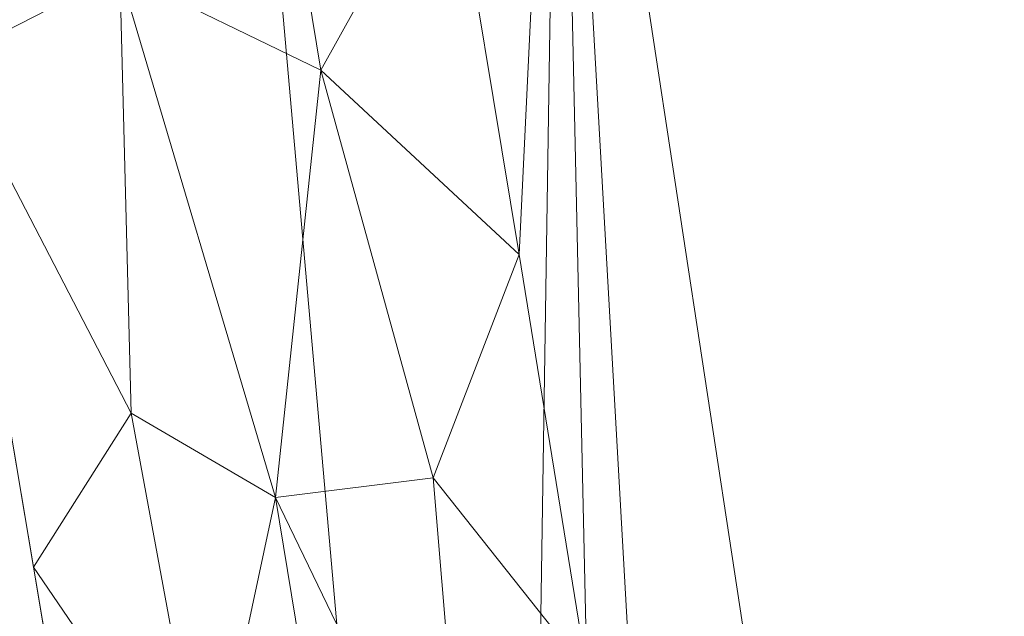
# Model space of a CAD drawing. Units: inches. Extents: x 0 to 204, y 0 to 264.
# Drawn here: x 104 to 111, y 157 to 161 of the extents above; entities that cross this region are included whole.
import ezdxf

# ---------------------------------------------------------------- set-up
doc = ezdxf.new("R2010")
doc.units = ezdxf.units.IN
doc.header["$MEASUREMENT"] = 0
doc.layers.get('0').update_dxf_attribs({"color": 10})

# ---------------------------------------------------------------- blocks, each defined once
blk = doc.blocks.new('OASI-HBW-3D')
at = {"lineweight": 18}
mesh = blk.add_polyface(dxfattribs=at)
corners = [(-10.8649, -14.7222, 1.6225), (-8.7657, 9.0545, 1.6225), (8.7657, 9.0545, 1.6225), (10.8649, -14.7222, 1.6225)]
mesh.append_faces([[corners[k] for k in face] for face in [(1, 2, 3, 0)]])
mesh = blk.add_polyface(dxfattribs=at)
corners = [(10.8649, -14.7222, 1.6225), (8.7657, 9.0545, 1.6225), (11.174, 5.4037, 7.3536), (14.0005, -13.1353, 10.6225)]
mesh.append_faces([[corners[k] for k in face] for face in [(2, 3, 0), (0, 1, 2)]], dxfattribs={"vtx2": -1})
mesh = blk.add_polyface(dxfattribs=at)
corners = [(6.2141, 7.7805, 3.6225), (-6.2141, 7.7805, 3.6225), (-9.9373, -14.3695, 3.6225), (9.9373, -14.3695, 3.6225)]
mesh.append_faces([[corners[k] for k in face] for face in [(0, 1, 2, 3)]])
mesh = blk.add_polyface(dxfattribs=at)
corners = [(6.2141, 7.7805, 3.6225), (9.9373, -14.3695, 3.6225), (10.9439, -13.9562, 5.9665), (11.9721, -13.5446, 8.3009), (13.0208, -13.1353, 10.6225), (12.6085, -10.4846, 10.1551), (12.1933, -7.8344, 9.6878), (11.7742, -5.1848, 9.2206), (11.3504, -2.536, 8.7536), (10.9207, 0.112, 8.2867), (10.4834, 2.7587, 7.82), (10.0359, 5.4037, 7.3536), (8.8111, 6.22, 6.0722), (7.5376, 7.0121, 4.8286), (8.3779, -5.0922, 3.6225), (7.296, 1.3441, 3.6225), (9.3733, -1.4307, 5.9547), (10.394, -6.6571, 6.6727), (8.8554, -7.9332, 3.6225), (9.6616, 1.2827, 6.6907), (10.5965, -3.9633, 7.4452), (11.4593, -9.2364, 8.1312), (10.439, -10.1346, 5.9818), (9.4367, -6.5127, 5.0426), (7.837, -1.874, 3.6225), (8.3855, 1.9022, 5.1254), (10.3752, -1.3063, 7.4177), (8.9352, -3.4831, 4.9143), (11.2424, -6.5783, 8.1602), (6.7551, 4.5623, 3.6225), (8.458, -0.895, 4.7371), (9.3964, -11.1514, 3.6225), (8.3462, 4.4715, 5.415), (9.2545, 3.754, 6.3977), (7.6376, 3.9657, 4.5325), (12.0805, -11.5207, 8.9396), (11.2951, -11.3336, 7.3894), (9.8278, -4.2, 6.1831)]
mesh.append_faces([[corners[k] for k in face] for face in [(3, 36, 2), (14, 27, 24), (6, 21, 5), (11, 33, 10), (15, 34, 29), (4, 35, 3)]], dxfattribs={"vtx0": -1, "vtx1": -1})
mesh.append_faces([[corners[k] for k in face] for face in [(26, 20, 8), (20, 26, 16), (25, 34, 15), (12, 32, 33), (27, 14, 23), (23, 22, 17), (28, 21, 6), (28, 20, 17), (21, 17, 22), (24, 27, 30), (36, 3, 35), (19, 25, 16), (35, 5, 21), (31, 2, 22), (22, 23, 18), (27, 37, 16), (17, 20, 37), (33, 32, 25), (32, 34, 25), (9, 19, 26), (16, 26, 19), (37, 23, 17), (30, 27, 16), (20, 28, 7), (21, 28, 17), (16, 25, 30), (15, 30, 25), (34, 13, 29), (33, 25, 19), (19, 10, 33), (13, 34, 32), (36, 21, 22), (21, 36, 35), (2, 36, 22), (16, 37, 20), (23, 37, 27)]], dxfattribs={"vtx0": -1, "vtx1": -1, "vtx2": -1})
mesh.append_faces([[corners[k] for k in face] for face in [(23, 14, 18), (32, 12, 13), (22, 18, 31), (35, 4, 5)]], dxfattribs={"vtx0": -1, "vtx2": -1})
mesh.append_faces([[corners[k] for k in face] for face in [(1, 2, 31)]], dxfattribs={"vtx1": -1})
mesh.append_faces([[corners[k] for k in face] for face in [(15, 24, 30), (11, 12, 33), (6, 7, 28), (7, 8, 20), (9, 10, 19), (8, 9, 26)]], dxfattribs={"vtx1": -1, "vtx2": -1})
mesh.append_faces([[corners[k] for k in face] for face in [(13, 0, 29)]], dxfattribs={"vtx2": -1})
mesh = blk.add_polyface(dxfattribs=at)
corners = [(-14.0005, -13.1353, 10.6225), (-13.0208, -13.1353, 10.6225), (-12.6085, -10.4846, 10.1551), (-12.1933, -7.8344, 9.6878), (-11.7742, -5.1848, 9.2206), (-11.3504, -2.536, 8.7536), (-10.9207, 0.112, 8.2867), (-10.4834, 2.7587, 7.82), (-10.0359, 5.4037, 7.3536), (-11.174, 5.4037, 7.3536), (13.0208, -13.1353, 10.6225), (14.0005, -13.1353, 10.6225), (11.174, 5.4037, 7.3536), (10.0359, 5.4037, 7.3536), (10.4834, 2.7587, 7.82), (10.9207, 0.112, 8.2867), (11.3504, -2.536, 8.7536), (11.7742, -5.1848, 9.2206), (12.1933, -7.8344, 9.6878), (12.6085, -10.4846, 10.1551)]
mesh.append_faces([[corners[k] for k in face] for face in [(9, 7, 8), (2, 0, 1)]], dxfattribs={"vtx0": -1})
mesh.append_faces([[corners[k] for k in face] for face in [(12, 17, 11), (15, 12, 14), (17, 12, 16)]], dxfattribs={"vtx0": -1, "vtx1": -1})
mesh.append_faces([[corners[k] for k in face] for face in [(9, 5, 6), (9, 4, 5), (0, 2, 3), (0, 3, 4), (4, 9, 0), (11, 17, 18), (11, 18, 19), (12, 15, 16)]], dxfattribs={"vtx0": -1, "vtx2": -1})
mesh.append_faces([[corners[k] for k in face] for face in [(13, 14, 12)]], dxfattribs={"vtx1": -1})
mesh.append_faces([[corners[k] for k in face] for face in [(6, 7, 9)]], dxfattribs={"vtx1": -1, "vtx2": -1})
mesh.append_faces([[corners[k] for k in face] for face in [(19, 10, 11)]], dxfattribs={"vtx2": -1})

msp = doc.modelspace()

# ---------------------------------------------------------------- linework, layer by layer
at = {"lineweight": 18, "invisible_edges": 15}
for points in [[(103.60485, 166.2711, 29.60061), (103.63846, 157.85127, 29.76467), (104.71209, 158.36746, 29.80661)], [(103.83842, 166.2644, 29.10065), (104.97406, 158.49236, 29.411), (103.83993, 158.24102, 29.3635)], [(103.60485, 165.25938, 23.60061), (103.63846, 156.83955, 23.76467), (104.71209, 157.35574, 23.80661)], [(103.83842, 165.25267, 23.10065), (104.97406, 157.48064, 23.411), (103.83993, 157.2293, 23.3635)], [(102.72505, 165.04283, 17.60061), (102.71706, 156.05795, 17.72584), (104.71179, 156.57524, 17.81135)], [(103.81188, 165.03643, 17.10065), (104.97403, 156.70342, 17.41838), (103.87541, 156.03833, 17.38391)], [(102.72505, 164.16733, 17.60061), (102.71706, 155.18245, 17.72584), (104.71179, 155.69974, 17.81135)], [(103.81188, 164.16093, 17.10065), (104.97403, 155.82792, 17.41838), (103.87541, 155.16283, 17.38391)], [(106.00017, 159.90051, 16.80201), (105.81153, 160.76293, 16.62409), (105.87517, 161.73218, 16.77794)], [(106.00017, 159.90051, 16.80201), (105.87517, 161.73218, 16.77794), (105.9635, 160.75112, 16.99161)], [(105.30944, 159.85709, 17.08863), (105.17515, 161.6879, 17.04099), (105.22646, 160.69649, 16.86635)], [(105.30944, 159.85709, 17.08863), (105.37424, 160.74388, 17.23272), (105.17515, 161.6879, 17.04099)], [(105.30634, 160.4365, 17.05899), (105.38223, 161.63866, 16.95858), (105.22469, 161.44424, 17.00761)], [(105.30634, 160.4365, 17.05899), (105.45806, 161.02656, 16.9324), (105.38223, 161.63866, 16.95858)], [(105.43603, 160.53305, 16.88039), (105.31547, 161.01054, 16.95502), (105.40514, 161.57303, 16.87299)], [(105.43603, 160.53305, 16.88039), (105.40514, 161.57303, 16.87299), (105.49804, 161.42238, 16.72075)], [(105.45806, 161.02656, 16.9324), (105.51385, 160.59233, 16.87222), (105.55938, 161.42329, 16.73268)], [(104.71854, 160.88887, 17.70399), (104.81477, 160.38269, 17.70025), (104.80691, 161.2657, 17.68107)], [(104.88465, 160.8711, 17.64718), (104.80691, 161.2657, 17.68107), (104.81477, 160.38269, 17.70025)], [(104.81184, 160.78401, 29.72846), (104.91584, 160.41862, 29.66515), (104.88971, 161.31224, 29.66837)], [(104.91584, 160.41862, 29.66515), (104.95681, 161.14566, 29.57799), (104.88971, 161.31224, 29.66837)], [(104.91584, 160.41862, 29.66515), (104.96532, 160.56246, 29.56817), (104.95681, 161.14566, 29.57799)], [(104.95681, 161.14566, 29.57799), (104.96532, 160.56246, 29.56817), (104.97434, 160.74382, 29.48413)], [(104.78604, 161.10994, 23.70145), (104.71692, 160.30134, 23.72983), (104.80939, 160.60639, 23.70755)], [(104.87345, 161.13509, 23.65963), (104.78604, 161.10994, 23.70145), (104.80939, 160.60639, 23.70755)], [(104.87345, 161.13509, 23.65963), (104.80939, 160.60639, 23.70755), (104.88971, 160.30051, 23.66837)], [(104.88971, 160.30051, 23.66837), (104.9467, 160.98698, 23.57776), (104.87345, 161.13509, 23.65963)], [(104.71972, 160.76738, 17.68523), (104.80691, 160.3902, 17.68107), (104.79728, 161.0184, 17.6685)], [(104.88441, 160.76665, 17.62813), (104.79728, 161.0184, 17.6685), (104.80691, 160.3902, 17.68107)], [(105.30634, 160.4365, 17.05899), (105.43632, 160.02418, 16.99479), (105.45806, 161.02656, 16.9324)], [(105.43632, 160.02418, 16.99479), (105.51385, 160.59233, 16.87222), (105.45806, 161.02656, 16.9324)], [(104.95681, 160.13394, 23.57799), (104.9467, 160.98698, 23.57776), (104.88971, 160.30051, 23.66837)], [(104.95681, 160.13394, 23.57799), (104.97444, 160.46669, 23.46638), (104.9467, 160.98698, 23.57776)], [(105.16773, 160.43431, 17.02189), (105.31547, 161.01054, 16.95502), (105.30658, 160.16719, 17.00569)], [(105.43603, 160.53305, 16.88039), (105.30658, 160.16719, 17.00569), (105.31547, 161.01054, 16.95502)], [(104.95979, 160.04196, 17.56103), (104.96141, 160.8936, 17.53519), (104.93129, 160.62964, 17.60201)], [(104.95979, 160.04196, 17.56103), (104.9745, 160.51545, 17.45504), (104.96141, 160.8936, 17.53519)], [(104.81477, 160.38269, 17.70025), (104.89796, 159.87605, 17.66016), (104.88465, 160.8711, 17.64718)], [(104.89796, 159.87605, 17.66016), (104.93129, 160.62964, 17.60201), (104.88465, 160.8711, 17.64718)], [(104.81184, 160.78401, 29.72846), (104.71529, 160.32146, 29.75568), (104.82873, 159.94774, 29.74339)], [(104.88441, 160.76665, 17.62813), (104.80691, 160.3902, 17.68107), (104.88465, 159.9956, 17.64718)], [(104.91584, 160.41862, 29.66515), (104.81184, 160.78401, 29.72846), (104.82873, 159.94774, 29.74339)], [(104.88441, 160.76665, 17.62813), (104.93009, 160.31853, 17.58967), (104.95483, 160.77233, 17.53361)], [(104.93009, 160.31853, 17.58967), (104.88441, 160.76665, 17.62813), (104.88465, 159.9956, 17.64718)], [(104.95483, 160.77233, 17.53361), (104.93009, 160.31853, 17.58967), (104.96141, 160.0181, 17.53519)], [(104.96141, 160.0181, 17.53519), (104.97459, 160.39398, 17.43763), (104.95483, 160.77233, 17.53361)], [(105.72506, 158.88636, 17.33776), (105.97801, 158.25484, 17.28799), (105.84961, 160.77747, 17.20068)], [(105.97801, 158.25484, 17.28799), (106.07236, 158.88084, 17.10797), (105.84961, 160.77747, 17.20068)], [(105.9635, 160.75112, 16.99161), (105.84961, 160.77747, 17.20068), (106.07236, 158.88084, 17.10797)], [(105.22646, 160.69649, 16.86635), (105.33608, 160.73046, 16.65611), (105.38239, 158.82666, 16.82135)], [(105.37424, 160.74388, 17.23272), (105.30944, 159.85709, 17.08863), (105.49347, 159.02897, 17.26397)], [(105.56441, 158.21414, 16.66418), (105.38239, 158.82666, 16.82135), (105.33608, 160.73046, 16.65611)], [(105.72605, 158.87246, 16.58789), (105.56441, 158.21414, 16.66418), (105.33608, 160.73046, 16.65611)], [(105.72506, 158.88636, 17.33776), (105.37424, 160.74388, 17.23272), (105.49347, 159.02897, 17.26397)], [(105.72605, 158.87246, 16.58789), (105.81153, 160.76293, 16.62409), (105.93505, 159.04891, 16.65843)], [(105.81153, 160.76293, 16.62409), (106.00017, 159.90051, 16.80201), (105.93505, 159.04891, 16.65843)], [(106.00017, 159.90051, 16.80201), (105.9635, 160.75112, 16.99161), (106.07236, 158.88084, 17.10797)], [(105.30944, 159.85709, 17.08863), (105.22646, 160.69649, 16.86635), (105.38239, 158.82666, 16.82135)], [(104.81184, 159.77229, 23.72846), (104.80939, 160.60639, 23.70755), (104.71692, 160.30134, 23.72983)], [(104.81184, 159.77229, 23.72846), (104.88971, 160.30051, 23.66837), (104.80939, 160.60639, 23.70755)], [(104.93129, 160.62964, 17.60201), (104.89796, 159.87605, 17.66016), (104.95979, 160.04196, 17.56103)], [(105.51385, 160.59233, 16.87222), (105.43632, 160.02418, 16.99479), (105.50747, 159.71609, 16.90789)], [(105.55249, 160.41498, 16.76814), (105.51385, 160.59233, 16.87222), (105.50747, 159.71609, 16.90789)], [(104.96532, 160.56246, 29.56817), (104.91584, 160.41862, 29.66515), (104.96236, 159.95537, 29.59377)], [(104.97426, 160.09743, 29.49975), (104.96532, 160.56246, 29.56817), (104.96236, 159.95537, 29.59377)], [(105.30634, 160.4365, 17.05899), (105.17389, 160.54771, 17.07593), (105.23372, 159.53373, 17.13716)], [(105.30658, 160.16719, 17.00569), (105.43603, 160.53305, 16.88039), (105.3851, 159.57198, 16.97593)], [(105.3851, 159.57198, 16.97593), (105.43603, 160.53305, 16.88039), (105.45405, 159.85588, 16.87145)], [(105.49189, 160.52306, 16.75238), (105.45405, 159.85588, 16.87145), (105.43603, 160.53305, 16.88039)], [(104.71854, 160.01337, 17.70399), (104.81477, 159.50719, 17.70025), (104.80691, 160.3902, 17.68107)], [(104.88465, 159.9956, 17.64718), (104.80691, 160.3902, 17.68107), (104.81477, 159.50719, 17.70025)], [(104.91584, 160.41862, 29.66515), (104.82873, 159.94774, 29.74339), (104.91658, 159.48541, 29.68866)], [(104.91584, 160.41862, 29.66515), (104.91658, 159.48541, 29.68866), (104.96236, 159.95537, 29.59377)], [(105.23903, 159.47081, 17.07371), (105.16773, 160.43431, 17.02189), (105.30658, 160.16719, 17.00569)], [(105.30634, 160.4365, 17.05899), (105.23372, 159.53373, 17.13716), (105.34182, 159.70197, 17.08212)], [(105.34182, 159.70197, 17.08212), (105.43632, 160.02418, 16.99479), (105.30634, 160.4365, 17.05899)], [(104.71692, 159.85038, 17.72984), (104.83148, 159.80262, 17.70762), (104.81477, 160.38269, 17.70025)], [(104.81477, 160.38269, 17.70025), (104.83148, 159.80262, 17.70762), (104.89796, 159.87605, 17.66016)], [(104.71529, 160.32146, 29.75568), (104.78599, 159.50283, 29.76992), (104.82873, 159.94774, 29.74339)], [(104.81184, 159.77229, 23.72846), (104.91584, 159.40689, 23.66515), (104.88971, 160.30051, 23.66837)], [(104.93129, 159.75414, 17.60201), (104.93009, 160.31853, 17.58967), (104.88465, 159.9956, 17.64718)], [(104.91584, 159.40689, 23.66515), (104.95681, 160.13394, 23.57799), (104.88971, 160.30051, 23.66837)], [(104.93009, 160.31853, 17.58967), (104.93129, 159.75414, 17.60201), (104.96141, 160.0181, 17.53519)], [(105.3851, 159.57198, 16.97593), (105.23903, 159.47081, 17.07371), (105.30658, 160.16719, 17.00569)], [(104.91584, 159.40689, 23.66515), (104.96532, 159.55074, 23.56818), (104.95681, 160.13394, 23.57799)], [(104.95681, 160.13394, 23.57799), (104.96532, 159.55074, 23.56818), (104.97434, 159.73209, 23.48413)], [(104.93664, 159.53722, 17.6211), (104.95979, 160.04196, 17.56103), (104.89796, 159.87605, 17.66016)], [(104.95979, 159.16646, 17.56103), (104.96141, 160.0181, 17.53519), (104.93129, 159.75414, 17.60201)], [(104.95979, 160.04196, 17.56103), (104.93664, 159.53722, 17.6211), (104.96619, 159.38538, 17.55701)], [(104.96619, 159.38538, 17.55701), (104.97441, 159.76142, 17.47244), (104.95979, 160.04196, 17.56103)], [(104.95979, 159.16646, 17.56103), (104.9745, 159.63995, 17.45504), (104.96141, 160.0181, 17.53519)], [(105.37526, 158.68372, 17.10721), (105.43632, 160.02418, 16.99479), (105.34182, 159.70197, 17.08212)], [(105.37526, 158.68372, 17.10721), (105.50747, 159.71609, 16.90789), (105.43632, 160.02418, 16.99479)], [(104.43086, 159.95917, 30.31569), (104.51673, 159.80796, 29.34775), (104.38856, 159.79238, 29.13801)], [(104.81477, 159.50719, 17.70025), (104.89796, 159.00055, 17.66016), (104.88465, 159.9956, 17.64718)], [(104.89796, 159.00055, 17.66016), (104.93129, 159.75414, 17.60201), (104.88465, 159.9956, 17.64718)], [(104.96236, 159.95537, 29.59377), (104.91658, 159.48541, 29.68866), (104.96188, 159.24405, 29.61381)], [(104.97418, 159.45104, 29.51537), (104.96236, 159.95537, 29.59377), (104.96188, 159.24405, 29.61381)], [(104.78599, 159.50283, 29.76992), (104.85505, 159.39637, 29.74389), (104.82873, 159.94774, 29.74339)], [(104.82873, 159.94774, 29.74339), (104.85505, 159.39637, 29.74389), (104.91658, 159.48541, 29.68866)], [(105.93505, 159.04891, 16.65843), (106.00017, 159.90051, 16.80201), (106.11909, 158.22074, 16.83343)], [(106.11909, 158.22074, 16.83343), (106.00017, 159.90051, 16.80201), (106.07236, 158.88084, 17.10797)], [(104.49533, 159.82786, 30.3439), (104.44505, 159.52452, 29.15593), (104.48192, 159.64791, 29.16326)], [(104.83148, 159.80262, 17.70762), (104.89151, 159.30815, 17.68031), (104.89796, 159.87605, 17.66016)], [(104.89796, 159.87605, 17.66016), (104.89151, 159.30815, 17.68031), (104.93664, 159.53722, 17.6211)], [(105.42837, 158.17708, 17.12005), (105.30944, 159.85709, 17.08863), (105.38239, 158.82666, 16.82135)], [(105.49347, 159.02897, 17.26397), (105.30944, 159.85709, 17.08863), (105.42837, 158.17708, 17.12005)], [(105.41001, 158.69277, 16.97836), (105.3851, 159.57198, 16.97593), (105.45405, 159.85588, 16.87145)], [(105.41001, 158.69277, 16.97836), (105.45405, 159.85588, 16.87145), (105.48574, 159.62374, 16.78401)], [(104.31731, 159.63136, 27.66379), (104.38856, 159.79238, 29.13801), (104.50669, 159.68493, 28.37376)], [(104.81184, 159.77229, 23.72846), (104.71529, 159.30973, 23.75568), (104.82873, 158.93601, 23.74339)], [(104.83148, 159.80262, 17.70762), (104.7161, 159.33113, 17.74276), (104.82666, 159.2081, 17.72466)], [(104.91584, 159.40689, 23.66515), (104.81184, 159.77229, 23.72846), (104.82873, 158.93601, 23.74339)], [(104.89151, 159.30815, 17.68031), (104.83148, 159.80262, 17.70762), (104.82666, 159.2081, 17.72466)], [(104.4594, 159.47451, 28.06903), (104.50948, 159.7192, 28.64506), (104.48192, 159.64791, 29.16326)], [(104.93129, 159.75414, 17.60201), (104.89796, 159.00055, 17.66016), (104.95979, 159.16646, 17.56103)], [(105.37526, 158.68372, 17.10721), (105.44722, 158.49316, 17.03998), (105.50747, 159.71609, 16.90789)], [(105.50705, 158.93618, 16.92845), (105.50747, 159.71609, 16.90789), (105.44722, 158.49316, 17.03998)], [(105.54559, 159.40667, 16.8036), (105.50747, 159.71609, 16.90789), (105.50705, 158.93618, 16.92845)], [(104.48192, 159.64791, 29.16326), (104.44505, 159.52452, 29.15593), (104.4594, 159.47451, 28.06903)], [(105.18149, 158.68889, 17.20409), (105.23372, 159.53373, 17.13716), (105.12308, 159.65119, 17.14424)], [(105.34182, 159.70197, 17.08212), (105.23372, 159.53373, 17.13716), (105.28911, 158.90581, 17.15229)], [(105.37526, 158.68372, 17.10721), (105.34182, 159.70197, 17.08212), (105.28911, 158.90581, 17.15229)], [(104.31731, 159.63136, 27.66379), (104.49219, 159.50741, 26.96838), (104.32955, 159.51189, 26.4511)], [(104.92187, 158.83528, 17.65969), (104.93664, 159.53722, 17.6211), (104.89151, 159.30815, 17.68031)], [(104.96532, 159.55074, 23.56818), (104.91584, 159.40689, 23.66515), (104.96236, 158.94364, 23.59377)], [(104.93664, 159.53722, 17.6211), (104.92187, 158.83528, 17.65969), (104.96619, 159.38538, 17.55701)], [(104.97426, 159.08571, 23.49975), (104.96532, 159.55074, 23.56818), (104.96236, 158.94364, 23.59377)], [(105.18149, 158.68889, 17.20409), (105.28911, 158.90581, 17.15229), (105.23372, 159.53373, 17.13716)], [(105.2648, 158.73948, 17.10337), (105.23903, 159.47081, 17.07371), (105.3851, 159.57198, 16.97593)], [(105.33363, 158.30044, 17.0774), (105.2648, 158.73948, 17.10337), (105.3851, 159.57198, 16.97593)], [(105.3851, 159.57198, 16.97593), (105.41001, 158.69277, 16.97836), (105.33363, 158.30044, 17.0774)], [(104.42441, 159.26928, 26.6497), (104.42801, 159.23778, 25.4786), (104.49219, 159.50741, 26.96838)], [(104.49219, 159.50741, 26.96838), (104.4594, 159.47451, 28.06903), (104.42441, 159.26928, 26.6497)], [(104.83221, 158.83373, 29.77091), (104.78599, 159.50283, 29.76992), (104.71366, 159.32985, 29.78152)], [(104.71692, 158.97488, 17.72984), (104.83148, 158.92712, 17.70762), (104.81477, 159.50719, 17.70025)], [(104.78599, 159.50283, 29.76992), (104.83221, 158.83373, 29.77091), (104.85505, 159.39637, 29.74389)], [(104.81477, 159.50719, 17.70025), (104.83148, 158.92712, 17.70762), (104.89796, 159.00055, 17.66016)], [(104.90308, 158.87698, 29.71945), (104.91658, 159.48541, 29.68866), (104.85505, 159.39637, 29.74389)], [(104.90308, 158.87698, 29.71945), (104.96188, 159.24405, 29.61381), (104.91658, 159.48541, 29.68866)], [(105.11077, 159.42913, 17.09848), (105.23903, 159.47081, 17.07371), (105.16335, 158.80631, 17.13644)], [(105.2648, 158.73948, 17.10337), (105.16335, 158.80631, 17.13644), (105.23903, 159.47081, 17.07371)], [(104.91584, 159.40689, 23.66515), (104.82873, 158.93601, 23.74339), (104.91658, 158.47369, 23.68866)], [(104.90308, 158.87698, 29.71945), (104.85505, 159.39637, 29.74389), (104.83221, 158.83373, 29.77091)], [(104.91584, 159.40689, 23.66515), (104.91658, 158.47369, 23.68866), (104.96236, 158.94364, 23.59377)], [(104.96431, 158.7014, 17.58071), (104.96619, 159.38538, 17.55701), (104.92187, 158.83528, 17.65969)], [(104.96619, 159.38538, 17.55701), (104.96431, 158.7014, 17.58071), (104.97431, 159.00739, 17.48984)], [(104.71529, 159.30973, 23.75568), (104.78599, 158.49111, 23.76992), (104.82873, 158.93601, 23.74339)], [(104.89083, 158.33755, 17.70514), (104.89151, 159.30815, 17.68031), (104.82666, 159.2081, 17.72466)], [(104.89083, 158.33755, 17.70514), (104.92187, 158.83528, 17.65969), (104.89151, 159.30815, 17.68031)], [(104.82666, 159.2081, 17.72466), (104.71529, 158.81189, 17.75568), (104.82115, 158.2924, 17.74989)], [(104.82666, 159.2081, 17.72466), (104.82115, 158.2924, 17.74989), (104.89083, 158.33755, 17.70514)], [(104.96188, 159.24405, 29.61381), (104.90308, 158.87698, 29.71945), (104.93807, 158.39923, 29.68715)], [(104.96881, 158.4824, 29.60856), (104.96188, 159.24405, 29.61381), (104.93807, 158.39923, 29.68715)], [(104.96188, 159.24405, 29.61381), (104.96881, 158.4824, 29.60856), (104.9741, 158.80466, 29.531)], [(104.93664, 158.66172, 17.6211), (104.95979, 159.16646, 17.56103), (104.89796, 159.00055, 17.66016)], [(104.95979, 159.16646, 17.56103), (104.93664, 158.66172, 17.6211), (104.96619, 158.50988, 17.55701)], [(104.96619, 158.50988, 17.55701), (104.97441, 158.88592, 17.47244), (104.95979, 159.16646, 17.56103)], [(105.62531, 156.54051, 17.27124), (105.49347, 159.02897, 17.26397), (105.42837, 158.17708, 17.12005)], [(105.79296, 156.55407, 17.36798), (105.72506, 158.88636, 17.33776), (105.49347, 159.02897, 17.26397)], [(105.98732, 156.5552, 16.64425), (105.72605, 158.87246, 16.58789), (105.93505, 159.04891, 16.65843)], [(106.15497, 156.56875, 16.74099), (105.93505, 159.04891, 16.65843), (106.11909, 158.22074, 16.83343)], [(104.83148, 158.92712, 17.70762), (104.89151, 158.43265, 17.68031), (104.89796, 159.00055, 17.66016)], [(104.89796, 159.00055, 17.66016), (104.89151, 158.43265, 17.68031), (104.93664, 158.66172, 17.6211)], [(104.83148, 158.92712, 17.70762), (104.7161, 158.45563, 17.74276), (104.82666, 158.3326, 17.72466)], [(104.78599, 158.49111, 23.76992), (104.85505, 158.38464, 23.74389), (104.82873, 158.93601, 23.74339)], [(104.89151, 158.43265, 17.68031), (104.83148, 158.92712, 17.70762), (104.82666, 158.3326, 17.72466)], [(104.82873, 158.93601, 23.74339), (104.85505, 158.38464, 23.74389), (104.91658, 158.47369, 23.68866)], [(104.96236, 158.94364, 23.59377), (104.91658, 158.47369, 23.68866), (104.96188, 158.23232, 23.61381)], [(104.97418, 158.43932, 23.51538), (104.96236, 158.94364, 23.59377), (104.96188, 158.23232, 23.61381)], [(105.18149, 158.68889, 17.20409), (105.23286, 158.05021, 17.22539), (105.28911, 158.90581, 17.15229)], [(105.23286, 158.05021, 17.22539), (105.37526, 158.68372, 17.10721), (105.28911, 158.90581, 17.15229)], [(105.50705, 158.93618, 16.92845), (105.44722, 158.49316, 17.03998), (105.4977, 158.12649, 16.96795)], [(105.53907, 158.45285, 16.83715), (105.50705, 158.93618, 16.92845), (105.4977, 158.12649, 16.96795)], [(104.71204, 158.33824, 29.80737), (104.79716, 158.27705, 29.79891), (104.83221, 158.83373, 29.77091)], [(104.87425, 158.29572, 29.75973), (104.83221, 158.83373, 29.77091), (104.79716, 158.27705, 29.79891)], [(104.90308, 158.87698, 29.71945), (104.83221, 158.83373, 29.77091), (104.87425, 158.29572, 29.75973)], [(104.93807, 158.39923, 29.68715), (104.90308, 158.87698, 29.71945), (104.87425, 158.29572, 29.75973)], [(104.92187, 158.83528, 17.65969), (104.89083, 158.33755, 17.70514), (104.93973, 158.32793, 17.64623)], [(104.93973, 158.32793, 17.64623), (104.96431, 158.7014, 17.58071), (104.92187, 158.83528, 17.65969)], [(105.56441, 158.21414, 16.66418), (105.72605, 158.87246, 16.58789), (105.79385, 156.5415, 16.64425)], [(105.97801, 158.25484, 17.28799), (105.72506, 158.88636, 17.33776), (105.98643, 156.56777, 17.36798)], [(106.21354, 156.5808, 17.19341), (106.07236, 158.88084, 17.10797), (105.97801, 158.25484, 17.28799)], [(106.11909, 158.22074, 16.83343), (106.07236, 158.88084, 17.10797), (106.2642, 156.58111, 17.00611)], [(105.05689, 158.47828, 17.17093), (105.16335, 158.80631, 17.13644), (105.16977, 157.50066, 17.2148)], [(105.16977, 157.50066, 17.2148), (105.16335, 158.80631, 17.13644), (105.2648, 158.73948, 17.10337)], [(105.42837, 158.17708, 17.12005), (105.38239, 158.82666, 16.82135), (105.51607, 156.52815, 17.00611)], [(105.56673, 156.52847, 16.81882), (105.38239, 158.82666, 16.82135), (105.56441, 158.21414, 16.66418)], [(105.2648, 158.73948, 17.10337), (105.33363, 158.30044, 17.0774), (105.16977, 157.50066, 17.2148)], [(104.92187, 157.95978, 17.65969), (104.93664, 158.66172, 17.6211), (104.89151, 158.43265, 17.68031)], [(104.93664, 158.66172, 17.6211), (104.92187, 157.95978, 17.65969), (104.96619, 158.50988, 17.55701)], [(104.96431, 158.7014, 17.58071), (104.93973, 158.32793, 17.64623), (104.96507, 158.0162, 17.59521)], [(104.96507, 158.0162, 17.59521), (104.97423, 158.34589, 17.5051), (104.96431, 158.7014, 17.58071)], [(105.13641, 157.38764, 17.29803), (105.18149, 158.68889, 17.20409), (105.01532, 157.74949, 17.28914)], [(105.18149, 158.68889, 17.20409), (105.13641, 157.38764, 17.29803), (105.23286, 158.05021, 17.22539)], [(105.3593, 157.87878, 17.15615), (105.37526, 158.68372, 17.10721), (105.23286, 158.05021, 17.22539)], [(105.41589, 157.57048, 17.00418), (105.33363, 158.30044, 17.0774), (105.41001, 158.69277, 16.97836)], [(105.44722, 158.49316, 17.03998), (105.37526, 158.68372, 17.10721), (105.3593, 157.87878, 17.15615)], [(105.47922, 158.66993, 16.81756), (105.41589, 157.57048, 17.00418), (105.41001, 158.69277, 16.97836)], [(104.83221, 157.822, 23.77091), (104.78599, 158.49111, 23.76992), (104.71366, 158.31812, 23.78152)], [(104.78599, 158.49111, 23.76992), (104.83221, 157.822, 23.77091), (104.85505, 158.38464, 23.74389)], [(104.90308, 157.86526, 23.71944), (104.91658, 158.47369, 23.68866), (104.85505, 158.38464, 23.74389)], [(104.90308, 157.86526, 23.71944), (104.96188, 158.23232, 23.61381), (104.91658, 158.47369, 23.68866)], [(104.96431, 157.8259, 17.58071), (104.96619, 158.50988, 17.55701), (104.92187, 157.95978, 17.65969)], [(104.96105, 157.51322, 29.66155), (104.96881, 158.4824, 29.60856), (104.93807, 158.39923, 29.68715)], [(104.97401, 158.15827, 29.54662), (104.96881, 158.4824, 29.60856), (104.96105, 157.51322, 29.66155)], [(104.96619, 158.50988, 17.55701), (104.96431, 157.8259, 17.58071), (104.97431, 158.13189, 17.48984)], [(105.43402, 157.63003, 17.08735), (105.44722, 158.49316, 17.03998), (105.3593, 157.87878, 17.15615)], [(105.43402, 157.63003, 17.08735), (105.4977, 158.12649, 16.96795), (105.44722, 158.49316, 17.03998)], [(104.89083, 157.46205, 17.70514), (104.89151, 158.43265, 17.68031), (104.82666, 158.3326, 17.72466)], [(104.93807, 158.39923, 29.68715), (104.87425, 158.29572, 29.75973), (104.9142, 157.71564, 29.73774)], [(104.89083, 157.46205, 17.70514), (104.92187, 157.95978, 17.65969), (104.89151, 158.43265, 17.68031)], [(104.93807, 158.39923, 29.68715), (104.9142, 157.71564, 29.73774), (104.96105, 157.51322, 29.66155)], [(104.82666, 158.3326, 17.72466), (104.71529, 157.93639, 17.75568), (104.82115, 157.4169, 17.74989)], [(104.89083, 158.33755, 17.70514), (104.82115, 158.2924, 17.74989), (104.9099, 157.77236, 17.70043)], [(104.82666, 158.3326, 17.72466), (104.82115, 157.4169, 17.74989), (104.89083, 157.46205, 17.70514)], [(104.90308, 157.86526, 23.71944), (104.85505, 158.38464, 23.74389), (104.83221, 157.822, 23.77091)], [(104.9099, 157.77236, 17.70043), (104.93973, 158.32793, 17.64623), (104.89083, 158.33755, 17.70514)], [(104.93973, 158.32793, 17.64623), (104.9099, 157.77236, 17.70043), (104.96507, 158.0162, 17.59521)], [(104.83696, 157.73317, 29.79737), (104.79716, 158.27705, 29.79891), (104.71091, 157.64777, 29.82537)], [(104.8185, 157.4612, 17.77172), (104.82115, 158.2924, 17.74989), (104.71366, 157.7734, 17.78153)], [(104.83696, 157.73317, 29.79737), (104.87425, 158.29572, 29.75973), (104.79716, 158.27705, 29.79891)], [(104.82115, 158.2924, 17.74989), (104.8185, 157.4612, 17.77172), (104.9099, 157.77236, 17.70043)], [(104.9142, 157.71564, 29.73774), (104.87425, 158.29572, 29.75973), (104.83696, 157.73317, 29.79737)], [(105.16977, 157.50066, 17.2148), (105.33363, 158.30044, 17.0774), (105.31572, 157.48977, 17.12816)], [(105.41589, 157.57048, 17.00418), (105.31572, 157.48977, 17.12816), (105.33363, 158.30044, 17.0774)], [(104.96188, 158.23232, 23.61381), (104.90308, 157.86526, 23.71944), (104.93807, 157.38751, 23.68715)], [(104.96881, 157.47067, 23.60856), (104.96188, 158.23232, 23.61381), (104.93807, 157.38751, 23.68715)], [(104.96188, 158.23232, 23.61381), (104.96881, 157.47067, 23.60856), (104.9741, 157.79293, 23.531)], [(105.4977, 158.12649, 16.96795), (105.43402, 157.63003, 17.08735), (105.48648, 157.16336, 17.01514)], [(105.53255, 157.49904, 16.8707), (105.4977, 158.12649, 16.96795), (105.48648, 157.16336, 17.01514)], [(104.9099, 157.77236, 17.70043), (104.96385, 157.23853, 17.61874), (104.96507, 158.0162, 17.59521)], [(104.97415, 157.68439, 17.52037), (104.96507, 158.0162, 17.59521), (104.96385, 157.23853, 17.61874)], [(105.13641, 157.38764, 17.29803), (105.26034, 157.22684, 17.25618), (105.23286, 158.05021, 17.22539)], [(105.3593, 157.87878, 17.15615), (105.23286, 158.05021, 17.22539), (105.26034, 157.22684, 17.25618)], [(104.92187, 157.95978, 17.65969), (104.89083, 157.46205, 17.70514), (104.93973, 157.45243, 17.64623)], [(104.93973, 157.45243, 17.64623), (104.96431, 157.8259, 17.58071), (104.92187, 157.95978, 17.65969)], [(104.90308, 157.86526, 23.71944), (104.83221, 157.822, 23.77091), (104.87425, 157.28399, 23.75973)], [(104.93807, 157.38751, 23.68715), (104.90308, 157.86526, 23.71944), (104.87425, 157.28399, 23.75973)], [(105.26034, 157.22684, 17.25618), (105.36799, 156.95059, 17.18769), (105.3593, 157.87878, 17.15615)], [(105.36799, 156.95059, 17.18769), (105.43402, 157.63003, 17.08735), (105.3593, 157.87878, 17.15615)], [(104.71204, 157.32652, 23.80737), (104.79716, 157.26532, 23.79891), (104.83221, 157.822, 23.77091)], [(104.87425, 157.28399, 23.75973), (104.83221, 157.822, 23.77091), (104.79716, 157.26532, 23.79891)], [(104.8185, 157.4612, 17.77172), (104.92128, 157.10964, 17.70353), (104.9099, 157.77236, 17.70043)], [(104.9099, 157.77236, 17.70043), (104.92128, 157.10964, 17.70353), (104.96385, 157.23853, 17.61874)], [(104.96431, 157.8259, 17.58071), (104.93973, 157.45243, 17.64623), (104.96507, 157.1407, 17.59521)], [(104.96507, 157.1407, 17.59521), (104.97423, 157.47039, 17.5051), (104.96431, 157.8259, 17.58071)], [(104.83696, 157.73317, 29.79737), (104.71091, 157.64777, 29.82537), (104.7891, 157.22545, 29.82868)], [(104.7891, 157.22545, 29.82868), (104.90296, 156.79537, 29.77399), (104.83696, 157.73317, 29.79737)], [(104.90296, 156.79537, 29.77399), (104.9142, 157.71564, 29.73774), (104.83696, 157.73317, 29.79737)], [(104.90296, 156.79537, 29.77399), (104.96105, 157.51322, 29.66155), (104.9142, 157.71564, 29.73774)], [(105.36799, 156.95059, 17.18769), (105.48648, 157.16336, 17.01514), (105.43402, 157.63003, 17.08735)], [(105.16977, 157.50066, 17.2148), (105.08249, 156.37907, 17.31096), (105.003, 157.52743, 17.24338)], [(105.40074, 156.47625, 17.06192), (105.31253, 156.73355, 17.16326), (105.41589, 157.57048, 17.00418)], [(105.41589, 157.57048, 17.00418), (105.31253, 156.73355, 17.16326), (105.31572, 157.48977, 17.12816)], [(105.40074, 156.47625, 17.06192), (105.41589, 157.57048, 17.00418), (105.46618, 156.7623, 16.88465)], [(104.8185, 157.4612, 17.77172), (104.71285, 157.25415, 17.79445), (104.78748, 156.93351, 17.79504)], [(104.78748, 156.93351, 17.79504), (104.85739, 156.69124, 17.77122), (104.8185, 157.4612, 17.77172)], [(104.8185, 157.4612, 17.77172), (104.85739, 156.69124, 17.77122), (104.92128, 157.10964, 17.70353)], [(104.89083, 157.46205, 17.70514), (104.82115, 157.4169, 17.74989), (104.9099, 156.89686, 17.70043)], [(104.9099, 156.89686, 17.70043), (104.93973, 157.45243, 17.64623), (104.89083, 157.46205, 17.70514)], [(104.96013, 156.62859, 29.68733), (104.96105, 157.51322, 29.66155), (104.90296, 156.79537, 29.77399)], [(104.93973, 157.45243, 17.64623), (104.9099, 156.89686, 17.70043), (104.96507, 157.1407, 17.59521)], [(104.96105, 156.50149, 23.66155), (104.96881, 157.47067, 23.60856), (104.93807, 157.38751, 23.68715)], [(104.96105, 157.51322, 29.66155), (104.96013, 156.62859, 29.68733), (104.97385, 156.8655, 29.57786)], [(104.97401, 157.14654, 23.54662), (104.96881, 157.47067, 23.60856), (104.96105, 156.50149, 23.66155)], [(105.08249, 156.37907, 17.31096), (105.16977, 157.50066, 17.2148), (105.22458, 156.59495, 17.23682)], [(105.22458, 156.59495, 17.23682), (105.16977, 157.50066, 17.2148), (105.31572, 157.48977, 17.12816)], [(105.31253, 156.73355, 17.16326), (105.22458, 156.59495, 17.23682), (105.31572, 157.48977, 17.12816)], [(104.8185, 156.5857, 17.77172), (104.82115, 157.4169, 17.74989), (104.71366, 156.8979, 17.78153)], [(104.82115, 157.4169, 17.74989), (104.8185, 156.5857, 17.77172), (104.9099, 156.89686, 17.70043)], [(104.93807, 157.38751, 23.68715), (104.87425, 157.28399, 23.75973), (104.9142, 156.70391, 23.73774)], [(104.93807, 157.38751, 23.68715), (104.9142, 156.70391, 23.73774), (104.96105, 156.50149, 23.66155)], [(104.96143, 156.79864, 17.3616), (105.03233, 156.1425, 17.40192), (105.13641, 157.38764, 17.29803)], [(105.15346, 156.43571, 17.34993), (105.13641, 157.38764, 17.29803), (105.03233, 156.1425, 17.40192)], [(105.13641, 157.38764, 17.29803), (105.15346, 156.43571, 17.34993), (105.26034, 157.22684, 17.25618)], [(104.83696, 156.72144, 23.79737), (104.79716, 157.26532, 23.79891), (104.71091, 156.63604, 23.82537)], [(104.83696, 156.72144, 23.79737), (104.87425, 157.28399, 23.75973), (104.79716, 157.26532, 23.79891)], [(104.9142, 156.70391, 23.73774), (104.87425, 157.28399, 23.75973), (104.83696, 156.72144, 23.79737)], [(104.7891, 157.22545, 29.82868), (104.70977, 156.95729, 29.84336), (104.80265, 156.6119, 29.84075)], [(104.90296, 156.79537, 29.77399), (104.7891, 157.22545, 29.82868), (104.80265, 156.6119, 29.84075)], [(104.92128, 157.10964, 17.70353), (104.94739, 156.52864, 17.67725), (104.96385, 157.23853, 17.61874)], [(104.94739, 156.52864, 17.67725), (104.97407, 157.02289, 17.53563), (104.96385, 157.23853, 17.61874)], [(105.15346, 156.43571, 17.34993), (105.27285, 156.21787, 17.29849), (105.26034, 157.22684, 17.25618)], [(105.26034, 157.22684, 17.25618), (105.27285, 156.21787, 17.29849), (105.36799, 156.95059, 17.18769)], [(104.9099, 156.89686, 17.70043), (104.96385, 156.36303, 17.61874), (104.96507, 157.1407, 17.59521)], [(104.97415, 156.80889, 17.52037), (104.96507, 157.1407, 17.59521), (104.96385, 156.36303, 17.61874)], [(105.48648, 157.16336, 17.01514), (105.36799, 156.95059, 17.18769), (105.46273, 156.17688, 17.08759)], [(105.48648, 157.16336, 17.01514), (105.46273, 156.17688, 17.08759), (105.52603, 156.54522, 16.90424)], [(104.85739, 156.69124, 17.77122), (104.94739, 156.52864, 17.67725), (104.92128, 157.10964, 17.70353)], [(104.78748, 156.93351, 17.79504), (104.71204, 156.73491, 17.80737), (104.78529, 156.35781, 17.80997)], [(104.85739, 156.69124, 17.77122), (104.78748, 156.93351, 17.79504), (104.78529, 156.35781, 17.80997)], [(104.8185, 156.5857, 17.77172), (104.92128, 156.23414, 17.70353), (104.9099, 156.89686, 17.70043)], [(104.9099, 156.89686, 17.70043), (104.92128, 156.23414, 17.70353), (104.96385, 156.36303, 17.61874)], [(105.3587, 156.1404, 17.22986), (105.36799, 156.95059, 17.18769), (105.27285, 156.21787, 17.29849)], [(105.46273, 156.17688, 17.08759), (105.36799, 156.95059, 17.18769), (105.3587, 156.1404, 17.22986)]]:
    msp.add_3dface(points, dxfattribs=at)

# ---------------------------------------------------------------- block references
msp.add_blockref('OASI-HBW-3D', (96.72505, 159.0157, 14.87749))

doc.saveas('drawing.dxf')
